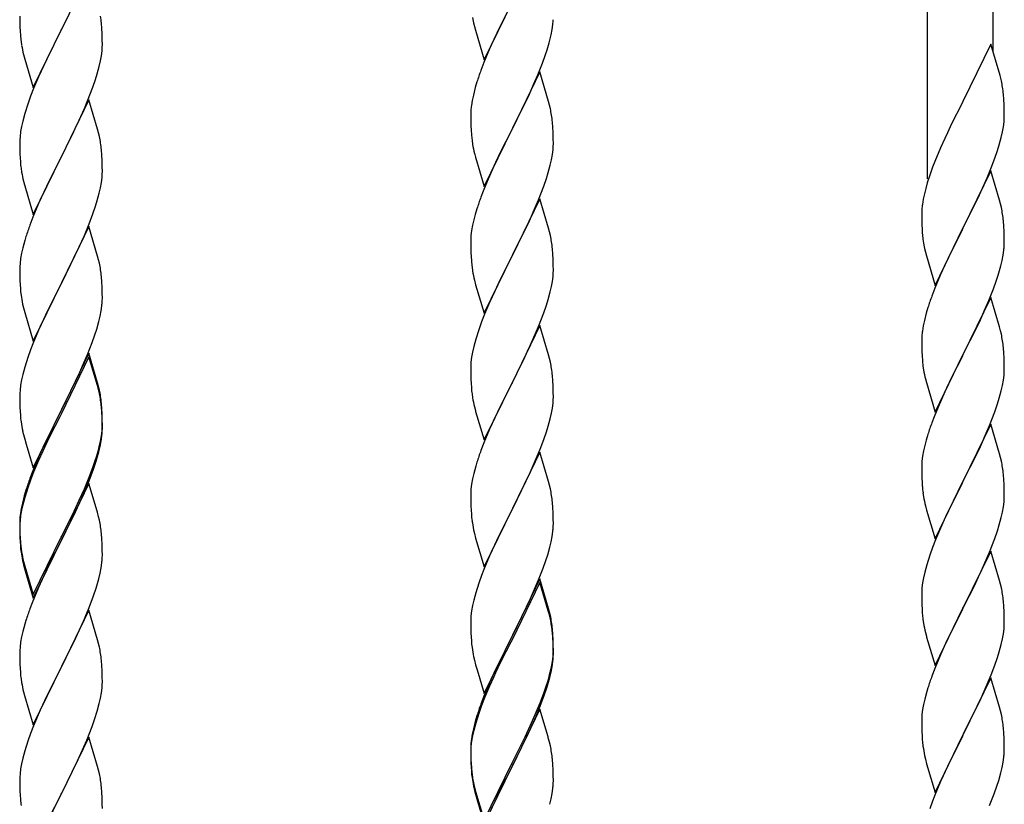
# Model space of a CAD drawing. Units: millimetres. Extents: x 250 to 8280, y 75 to 5795.
# Drawn here: x 1379 to 1634, y 4706 to 4909 of the extents above; entities that cross this region are included whole.
import ezdxf

# ---------------------------------------------------------------- set-up
doc = ezdxf.new("R2010")
doc.units = ezdxf.units.MM
doc.layers.add('YKK_A1', color=4, linetype='Continuous', lineweight=30)

msp = doc.modelspace()

# ---------------------------------------------------------------- linework, layer by layer
at = {"layer": 'YKK_A1', "linetype": 'Continuous', "ltscale": 0.5}
for p, q in [((1614.12, 4868.06), (1614.12, 5093.14)), ((1631.12, 4900.97), (1631.12, 5084.63)), ((1396.52, 4921.42), (1389.3, 4906.57)), ((1499.07, 4898.94), (1506.3, 4913.79)), ((1505.96, 4913.12), (1503.13, 4907.48)), ((1378.58, 4910.23), (1378.6, 4908.37)), ((1389.47, 4906.9), (1391.18, 4910.28)), ((1496.07, 4909.9), (1496.24, 4908.95)), ((1378.6, 4908.37), (1378.63, 4907.36)), ((1378.63, 4907.36), (1378.67, 4906.42)), ((1399.91, 4907.02), (1399.8, 4908.43)), ((1399.97, 4905.77), (1399.91, 4907.02)), ((1496.24, 4908.95), (1496.34, 4908.48)), ((1496.34, 4908.48), (1496.56, 4907.54)), ((1496.56, 4907.54), (1496.81, 4906.58)), ((1503.13, 4907.48), (1501.57, 4904.2)), ((1516.7, 4906.76), (1516.89, 4908.07)), ((1378.67, 4906.42), (1378.75, 4905.26)), ((1382.07, 4891.71), (1389.3, 4906.57)), ((1388.96, 4905.89), (1386.13, 4900.25)), ((1389.3, 4906.57), (1388.96, 4905.89)), ((1389.3, 4906.57), (1389.47, 4906.9)), ((1400.01, 4904.05), (1399.97, 4905.77)), ((1496.81, 4906.58), (1499.07, 4898.94)), ((1516.1, 4903.98), (1516.44, 4905.39)), ((1516.44, 4905.39), (1516.7, 4906.76)), ((1378.92, 4903.66), (1379.07, 4902.68)), ((1399.94, 4901.27), (1400, 4902.1)), ((1400, 4902.1), (1400.02, 4902.9)), ((1400.02, 4902.9), (1400.01, 4904.05)), ((1501.57, 4904.2), (1500.47, 4901.73)), ((1630.52, 4903.01), (1623.3, 4888.15)), ((1632.91, 4894.88), (1630.52, 4903.01)), ((1379.56, 4900.31), (1379.87, 4899.11)), ((1386.13, 4900.25), (1384.8, 4897.45)), ((1399.53, 4898.62), (1399.77, 4899.98)), ((1399.77, 4899.98), (1399.94, 4901.27)), ((1500.47, 4901.73), (1499, 4898.21)), ((1514.19, 4898.04), (1514.91, 4900.05)), ((1514.91, 4900.05), (1515.4, 4901.55)), ((1379.87, 4899.11), (1382.07, 4891.71)), ((1384.8, 4897.45), (1383.47, 4894.51)), ((1398.7, 4895.3), (1399.22, 4897.23)), ((1399.22, 4897.23), (1399.53, 4898.62)), ((1499, 4898.21), (1498.22, 4896.18)), ((1512.99, 4895), (1514.19, 4898.04)), ((1383.47, 4894.51), (1382.2, 4891.49)), ((1398.25, 4893.82), (1398.7, 4895.3)), ((1513.52, 4895.79), (1506.3, 4880.92)), ((1511.91, 4892.49), (1512.99, 4895)), ((1515.79, 4888.14), (1513.52, 4895.79)), ((1633.25, 4893.47), (1632.91, 4894.88)), ((1396.19, 4888.28), (1397.56, 4891.82)), ((1397.56, 4891.82), (1398.25, 4893.82)), ((1496.76, 4891.7), (1496.27, 4889.79)), ((1497.19, 4893.17), (1496.76, 4891.7)), ((1510.8, 4890.04), (1511.91, 4892.49)), ((1381.41, 4889.46), (1380.68, 4887.44)), ((1382.2, 4891.49), (1381.41, 4889.46)), ((1496.27, 4889.79), (1495.98, 4888.41)), ((1509.69, 4887.7), (1510.8, 4890.04)), ((1633.91, 4888.6), (1633.8, 4890.01)), ((1380.68, 4887.44), (1379.9, 4884.96)), ((1396.52, 4888.56), (1389.3, 4873.7)), ((1395.35, 4886.26), (1396.19, 4888.28)), ((1398.79, 4880.91), (1396.52, 4888.56)), ((1495.98, 4888.41), (1495.76, 4887.08)), ((1508.18, 4884.64), (1509.69, 4887.7)), ((1516.04, 4887.18), (1515.79, 4888.14)), ((1516.25, 4886.25), (1516.04, 4887.18)), ((1622.96, 4887.48), (1620.35, 4882.29)), ((1623.3, 4888.15), (1622.96, 4887.48)), ((1633.97, 4887.36), (1633.91, 4888.6)), ((1634.01, 4885.63), (1633.97, 4887.36)), ((1379.9, 4884.96), (1379.38, 4883.04)), ((1394.02, 4883.3), (1395.35, 4886.26)), ((1495.63, 4885.8), (1495.58, 4884.99)), ((1495.58, 4884.99), (1495.58, 4884.59)), ((1495.58, 4884.59), (1495.6, 4882.73)), ((1506.47, 4881.25), (1508.18, 4884.64)), ((1634, 4883.69), (1634.02, 4884.48)), ((1634.02, 4884.48), (1634.01, 4885.63)), ((1379.06, 4881.64), (1378.82, 4880.29)), ((1379.38, 4883.04), (1379.06, 4881.64)), ((1392.25, 4879.57), (1393.35, 4881.87)), ((1393.35, 4881.87), (1394.02, 4883.3)), ((1495.6, 4882.73), (1495.63, 4881.72)), ((1495.63, 4881.72), (1495.67, 4880.78)), ((1516.91, 4881.38), (1516.8, 4882.79)), ((1620.35, 4882.29), (1619.24, 4879.99)), ((1633.53, 4880.21), (1633.77, 4881.56)), ((1633.77, 4881.56), (1633.94, 4882.86)), ((1633.94, 4882.86), (1634, 4883.69)), ((1378.66, 4878.99), (1378.6, 4878.16)), ((1378.82, 4880.29), (1378.66, 4878.99)), ((1389.47, 4874.03), (1392.25, 4879.57)), ((1399.04, 4879.96), (1398.79, 4880.91)), ((1399.25, 4879.02), (1399.04, 4879.96)), ((1495.67, 4880.78), (1495.77, 4879.34)), ((1495.77, 4879.34), (1495.92, 4878.02)), ((1499.07, 4866.07), (1506.3, 4880.92)), ((1506.13, 4880.59), (1503.35, 4875.06)), ((1506.3, 4880.92), (1506.13, 4880.59)), ((1506.3, 4880.92), (1506.47, 4881.25)), ((1516.97, 4880.13), (1516.91, 4881.38)), ((1517.01, 4878.41), (1516.97, 4880.13)), ((1619.24, 4879.99), (1618.57, 4878.55)), ((1633.22, 4878.81), (1633.53, 4880.21)), ((1378.6, 4878.16), (1378.58, 4877.36)), ((1378.58, 4877.36), (1378.6, 4875.5)), ((1495.92, 4878.02), (1496.07, 4877.03)), ((1516.94, 4875.63), (1517, 4876.46)), ((1517, 4876.46), (1517.02, 4877.26)), ((1517.02, 4877.26), (1517.01, 4878.41)), ((1618.57, 4878.55), (1617.47, 4876.09)), ((1632.25, 4875.41), (1632.7, 4876.89)), ((1632.7, 4876.89), (1633.22, 4878.81)), ((1378.6, 4875.5), (1378.63, 4874.49)), ((1378.63, 4874.49), (1378.67, 4873.55)), ((1389.3, 4873.7), (1389.47, 4874.03)), ((1399.91, 4874.15), (1399.8, 4875.56)), ((1399.97, 4872.91), (1399.91, 4874.15)), ((1496.56, 4874.67), (1496.81, 4873.71)), ((1503.35, 4875.06), (1502.02, 4872.29)), ((1516.53, 4872.98), (1516.77, 4874.34)), ((1516.77, 4874.34), (1516.94, 4875.63)), ((1617.47, 4876.09), (1616, 4872.56)), ((1631.56, 4873.4), (1632.25, 4875.41)), ((1378.67, 4873.55), (1378.75, 4872.39)), ((1382.07, 4858.84), (1389.3, 4873.7)), ((1389.13, 4873.37), (1386.13, 4867.38)), ((1389.3, 4873.7), (1389.13, 4873.37)), ((1400.01, 4871.18), (1399.97, 4872.91)), ((1496.81, 4873.71), (1499.07, 4866.07)), ((1501.57, 4871.33), (1499.82, 4867.36)), ((1502.02, 4872.29), (1501.57, 4871.33)), ((1515.7, 4869.66), (1516.22, 4871.59)), ((1516.22, 4871.59), (1516.53, 4872.98)), ((1616, 4872.56), (1615.41, 4871.04)), ((1630.6, 4870.87), (1631.56, 4873.4)), ((1378.92, 4870.8), (1379.07, 4869.81)), ((1399.94, 4868.4), (1400, 4869.23)), ((1400, 4869.23), (1400.02, 4870.03)), ((1400.02, 4870.03), (1400.01, 4871.18)), ((1515.25, 4868.18), (1515.7, 4869.66)), ((1614.68, 4869.02), (1614.04, 4867.04)), ((1615.41, 4871.04), (1614.68, 4869.02)), ((1630.52, 4870.14), (1623.3, 4855.28)), ((1629.56, 4868.34), (1630.6, 4870.87)), ((1632.79, 4862.49), (1630.52, 4870.14)), ((1379.56, 4867.44), (1379.81, 4866.49)), ((1379.81, 4866.49), (1379.87, 4866.24)), ((1379.87, 4866.24), (1382.07, 4858.84)), ((1386.13, 4867.38), (1384.8, 4864.58)), ((1399.53, 4865.76), (1399.77, 4867.11)), ((1399.77, 4867.11), (1399.94, 4868.4)), ((1499.82, 4867.36), (1498.8, 4864.83)), ((1513.19, 4862.63), (1514.56, 4866.18)), ((1514.56, 4866.18), (1515.25, 4868.18)), ((1614.04, 4867.04), (1613.62, 4865.58)), ((1627.58, 4863.92), (1629.13, 4867.34)), ((1629.13, 4867.34), (1629.56, 4868.34)), ((1384.8, 4864.58), (1383.47, 4861.64)), ((1398.7, 4862.43), (1399.22, 4864.36)), ((1399.22, 4864.36), (1399.53, 4865.76)), ((1498.8, 4864.83), (1498.22, 4863.31)), ((1613.27, 4864.15), (1612.98, 4862.77)), ((1613.62, 4865.58), (1613.27, 4864.15)), ((1625.18, 4859), (1627.58, 4863.92)), ((1383.47, 4861.64), (1382, 4858.11)), ((1398.25, 4860.96), (1398.7, 4862.43)), ((1513.52, 4862.91), (1506.3, 4848.06)), ((1512.35, 4860.62), (1513.19, 4862.63)), ((1515.79, 4855.27), (1513.52, 4862.91)), ((1612.98, 4862.77), (1612.76, 4861.43)), ((1633.04, 4861.54), (1632.79, 4862.49)), ((1633.25, 4860.6), (1633.04, 4861.54)), ((1396.6, 4856.42), (1397.56, 4858.95)), ((1397.56, 4858.95), (1398.25, 4860.96)), ((1496.76, 4858.84), (1496.38, 4857.4)), ((1497.19, 4860.31), (1496.76, 4858.84)), ((1510.8, 4857.18), (1512.35, 4860.62)), ((1612.63, 4860.16), (1612.58, 4859.34)), ((1612.58, 4859.34), (1612.58, 4858.95)), ((1612.58, 4858.95), (1612.6, 4857.09)), ((1623.47, 4855.61), (1625.18, 4859)), ((1382, 4858.11), (1381.22, 4856.08)), ((1395.35, 4853.39), (1396.6, 4856.42)), ((1496.06, 4856), (1495.82, 4854.65)), ((1496.38, 4857.4), (1496.06, 4856)), ((1509.69, 4854.83), (1510.8, 4857.18)), ((1612.6, 4857.09), (1612.63, 4856.08)), ((1612.63, 4856.08), (1612.67, 4855.13)), ((1633.91, 4855.73), (1633.8, 4857.14)), ((1396.52, 4855.68), (1389.3, 4840.83)), ((1394.02, 4850.43), (1395.35, 4853.39)), ((1398.79, 4848.04), (1396.52, 4855.68)), ((1495.82, 4854.65), (1495.66, 4853.35)), ((1508.18, 4851.77), (1509.69, 4854.83)), ((1516.04, 4854.31), (1515.79, 4855.27)), ((1516.25, 4853.37), (1516.04, 4854.31)), ((1612.67, 4855.13), (1612.75, 4853.97)), ((1616.07, 4840.42), (1623.3, 4855.28)), ((1622.96, 4854.61), (1620.13, 4848.97)), ((1623.3, 4855.28), (1622.96, 4854.61)), ((1623.3, 4855.28), (1623.47, 4855.61)), ((1633.97, 4854.49), (1633.91, 4855.73)), ((1634.01, 4852.76), (1633.97, 4854.49)), ((1379.9, 4852.09), (1379.38, 4850.17)), ((1380.19, 4853.08), (1379.9, 4852.09)), ((1495.6, 4852.52), (1495.58, 4851.72)), ((1495.58, 4851.72), (1495.6, 4849.86)), ((1495.66, 4853.35), (1495.6, 4852.52)), ((1506.47, 4848.39), (1508.18, 4851.77)), ((1612.92, 4852.38), (1613.07, 4851.39)), ((1613.07, 4851.39), (1613.24, 4850.44)), ((1634, 4850.81), (1634.02, 4851.61)), ((1634.02, 4851.61), (1634.01, 4852.76)), ((1379.06, 4848.77), (1378.82, 4847.42)), ((1379.38, 4850.17), (1379.06, 4848.77)), ((1389.47, 4841.16), (1394.02, 4850.43)), ((1495.6, 4849.86), (1495.63, 4848.85)), ((1495.63, 4848.85), (1495.67, 4847.91)), ((1506.3, 4848.06), (1506.47, 4848.39)), ((1516.91, 4848.51), (1516.8, 4849.92)), ((1516.97, 4847.26), (1516.91, 4848.51)), ((1613.24, 4850.44), (1613.34, 4849.97)), ((1613.34, 4849.97), (1613.56, 4849.03)), ((1613.56, 4849.03), (1613.81, 4848.07)), ((1620.13, 4848.97), (1618.57, 4845.68)), ((1633.7, 4848.24), (1633.89, 4849.56)), ((1378.66, 4846.12), (1378.6, 4845.29)), ((1378.82, 4847.42), (1378.66, 4846.12)), ((1399.04, 4847.09), (1398.79, 4848.04)), ((1399.25, 4846.15), (1399.04, 4847.09)), ((1495.67, 4847.91), (1495.75, 4846.75)), ((1499.07, 4833.2), (1506.3, 4848.06)), ((1505.96, 4847.38), (1503.13, 4841.74)), ((1506.3, 4848.06), (1505.96, 4847.38)), ((1517.01, 4845.54), (1516.97, 4847.26)), ((1613.81, 4848.07), (1616.07, 4840.42)), ((1633.1, 4845.46), (1633.44, 4846.88)), ((1633.44, 4846.88), (1633.7, 4848.24)), ((1378.6, 4845.29), (1378.58, 4844.5)), ((1378.58, 4844.5), (1378.6, 4842.63)), ((1495.92, 4845.15), (1496.07, 4844.17)), ((1516.94, 4842.76), (1517, 4843.59)), ((1517, 4843.59), (1517.02, 4844.39)), ((1517.02, 4844.39), (1517.01, 4845.54)), ((1617.47, 4843.22), (1616, 4839.69)), ((1618.57, 4845.68), (1617.47, 4843.22)), ((1378.6, 4842.63), (1378.63, 4841.62)), ((1378.63, 4841.62), (1378.67, 4840.68)), ((1378.67, 4840.68), (1378.75, 4839.52)), ((1382.07, 4825.97), (1389.3, 4840.83)), ((1389.3, 4840.83), (1389.13, 4840.5)), ((1389.3, 4840.83), (1389.47, 4841.16)), ((1399.91, 4841.28), (1399.8, 4842.7)), ((1399.97, 4840.04), (1399.91, 4841.28)), ((1496.56, 4841.8), (1496.87, 4840.6)), ((1496.87, 4840.6), (1499.07, 4833.2)), ((1503.13, 4841.74), (1501.8, 4838.94)), ((1516.53, 4840.11), (1516.77, 4841.47)), ((1516.77, 4841.47), (1516.94, 4842.76)), ((1631.19, 4839.52), (1631.91, 4841.54)), ((1631.91, 4841.54), (1632.4, 4843.03)), ((1389.13, 4840.5), (1387.41, 4837.11)), ((1400.01, 4838.31), (1399.97, 4840.04)), ((1400.02, 4837.17), (1400.01, 4838.31)), ((1501.8, 4838.94), (1500.47, 4836)), ((1515.7, 4836.79), (1516.22, 4838.72)), ((1516.22, 4838.72), (1516.53, 4840.11)), ((1616, 4839.69), (1615.22, 4837.66)), ((1629.99, 4836.48), (1631.19, 4839.52)), ((1379.34, 4835.51), (1379.56, 4834.57)), ((1387.41, 4837.11), (1385.24, 4832.67)), ((1400, 4836.37), (1400.02, 4837.17)), ((1500.47, 4836), (1499.2, 4832.98)), ((1515.25, 4835.31), (1515.7, 4836.79)), ((1630.52, 4837.27), (1623.3, 4822.41)), ((1628.91, 4833.97), (1629.99, 4836.48)), ((1632.79, 4829.63), (1630.52, 4837.27)), ((1379.56, 4834.57), (1379.87, 4833.37)), ((1379.87, 4833.37), (1382.07, 4825.97)), ((1399.44, 4832.43), (1399.7, 4833.8)), ((1399.7, 4833.8), (1399.89, 4835.11)), ((1499.2, 4832.98), (1498.41, 4830.95)), ((1513.19, 4829.77), (1514.56, 4833.31)), ((1514.56, 4833.31), (1515.25, 4835.31)), ((1613.76, 4833.19), (1613.27, 4831.28)), ((1614.19, 4834.66), (1613.76, 4833.19)), ((1627.8, 4831.53), (1628.91, 4833.97)), ((1385.24, 4832.67), (1384.13, 4830.26)), ((1398.56, 4829.08), (1399.1, 4831.02)), ((1399.1, 4831.02), (1399.44, 4832.43)), ((1498.41, 4830.95), (1497.68, 4828.93)), ((1613.27, 4831.28), (1612.98, 4829.89)), ((1626.69, 4829.18), (1627.8, 4831.53)), ((1383.47, 4828.77), (1382, 4825.24)), ((1384.13, 4830.26), (1383.47, 4828.77)), ((1398.08, 4827.59), (1398.56, 4829.08)), ((1497.68, 4828.93), (1496.9, 4826.45)), ((1513.52, 4830.05), (1506.3, 4815.19)), ((1512.35, 4827.75), (1513.19, 4829.77)), ((1515.79, 4822.4), (1513.52, 4830.05)), ((1612.98, 4829.89), (1612.76, 4828.56)), ((1625.18, 4826.13), (1626.69, 4829.18)), ((1633.04, 4828.67), (1632.79, 4829.63)), ((1633.25, 4827.73), (1633.04, 4828.67)), ((1396.19, 4822.54), (1397.38, 4825.58)), ((1397.38, 4825.58), (1398.08, 4827.59)), ((1496.9, 4826.45), (1496.38, 4824.53)), ((1511.02, 4824.79), (1512.35, 4827.75)), ((1612.63, 4827.29), (1612.58, 4826.47)), ((1612.58, 4826.47), (1612.58, 4826.07)), ((1612.58, 4826.07), (1612.6, 4824.21)), ((1623.47, 4822.74), (1625.18, 4826.13)), ((1381.41, 4823.72), (1380.68, 4821.7)), ((1382, 4825.24), (1381.41, 4823.72)), ((1396.52, 4822.82), (1389.3, 4807.96)), ((1398.79, 4815.17), (1396.52, 4822.82)), ((1496.06, 4823.13), (1495.82, 4821.78)), ((1496.38, 4824.53), (1496.06, 4823.13)), ((1509.25, 4821.06), (1510.35, 4823.36)), ((1510.35, 4823.36), (1511.02, 4824.79)), ((1612.6, 4824.21), (1612.63, 4823.2)), ((1612.63, 4823.2), (1612.67, 4822.26)), ((1623.3, 4822.41), (1623.47, 4822.74)), ((1633.91, 4822.86), (1633.8, 4824.28)), ((1633.97, 4821.62), (1633.91, 4822.86)), ((1380.68, 4821.7), (1379.9, 4819.23)), ((1396.52, 4821.9), (1389.3, 4807.05)), ((1394.91, 4819.53), (1396.19, 4822.54)), ((1398.72, 4814.5), (1396.52, 4821.9)), ((1495.66, 4820.48), (1495.6, 4819.65)), ((1495.82, 4821.78), (1495.66, 4820.48)), ((1506.47, 4815.52), (1509.25, 4821.06)), ((1516.04, 4821.45), (1515.79, 4822.4)), ((1516.25, 4820.51), (1516.04, 4821.45)), ((1612.67, 4822.26), (1612.77, 4820.82)), ((1612.77, 4820.82), (1612.92, 4819.51)), ((1616.07, 4807.55), (1623.3, 4822.41)), ((1623.13, 4822.08), (1620.35, 4816.55)), ((1623.3, 4822.41), (1623.13, 4822.08)), ((1634.01, 4819.89), (1633.97, 4821.62)), ((1379.9, 4819.23), (1379.38, 4817.3)), ((1393.8, 4817.08), (1394.91, 4819.53)), ((1495.6, 4819.65), (1495.58, 4818.85)), ((1495.58, 4818.85), (1495.6, 4816.99)), ((1612.92, 4819.51), (1613.07, 4818.52)), ((1633.94, 4817.12), (1634, 4817.95)), ((1634, 4817.95), (1634.02, 4818.75)), ((1634.02, 4818.75), (1634.01, 4819.89)), ((1379.06, 4815.9), (1378.82, 4814.55)), ((1379.38, 4817.3), (1379.06, 4815.9)), ((1391.18, 4811.68), (1393.13, 4815.66)), ((1393.13, 4815.66), (1393.8, 4817.08)), ((1399.04, 4814.22), (1398.79, 4815.17)), ((1495.6, 4816.99), (1495.63, 4815.98)), ((1495.63, 4815.98), (1495.67, 4815.04)), ((1499.07, 4800.33), (1506.3, 4815.19)), ((1506.3, 4815.19), (1506.13, 4814.86)), ((1506.3, 4815.19), (1506.47, 4815.52)), ((1516.91, 4815.64), (1516.8, 4817.05)), ((1516.97, 4814.4), (1516.91, 4815.64)), ((1613.56, 4816.15), (1613.81, 4815.2)), ((1613.81, 4815.2), (1616.07, 4807.55)), ((1620.35, 4816.55), (1619.02, 4813.77)), ((1633.53, 4814.47), (1633.77, 4815.82)), ((1633.77, 4815.82), (1633.94, 4817.12)), ((1378.66, 4813.25), (1378.6, 4812.42)), ((1378.82, 4814.55), (1378.66, 4813.25)), ((1398.91, 4813.78), (1398.72, 4814.5)), ((1399.25, 4812.36), (1398.91, 4813.78)), ((1399.25, 4813.28), (1399.04, 4814.22)), ((1495.67, 4815.04), (1495.75, 4813.88)), ((1506.13, 4814.86), (1503.13, 4808.87)), ((1517.01, 4812.67), (1516.97, 4814.4)), ((1517.02, 4811.52), (1517.01, 4812.67)), ((1618.57, 4812.81), (1616.82, 4808.85)), ((1619.02, 4813.77), (1618.57, 4812.81)), ((1632.7, 4811.15), (1633.22, 4813.07)), ((1633.22, 4813.07), (1633.53, 4814.47)), ((1378.6, 4812.42), (1378.58, 4811.62)), ((1378.58, 4811.62), (1378.6, 4809.76)), ((1389.47, 4808.29), (1391.18, 4811.68)), ((1495.92, 4812.29), (1496.07, 4811.3)), ((1516.94, 4809.89), (1517, 4810.72)), ((1517, 4810.72), (1517.02, 4811.52)), ((1632.25, 4809.67), (1632.7, 4811.15)), ((1378.6, 4809.76), (1378.63, 4808.75)), ((1378.63, 4808.75), (1378.67, 4807.81)), ((1378.67, 4807.81), (1378.75, 4806.65)), ((1382.07, 4793.1), (1389.3, 4807.96)), ((1389.3, 4807.96), (1388.96, 4807.29)), ((1389.3, 4807.96), (1389.47, 4808.29)), ((1399.91, 4808.41), (1399.8, 4809.83)), ((1399.91, 4807.5), (1399.8, 4808.91)), ((1399.97, 4807.17), (1399.91, 4808.41)), ((1399.97, 4806.25), (1399.91, 4807.5)), ((1496.56, 4808.93), (1496.81, 4807.98)), ((1496.81, 4807.98), (1496.87, 4807.73)), ((1496.87, 4807.73), (1499.07, 4800.33)), ((1503.13, 4808.87), (1501.8, 4806.07)), ((1516.53, 4807.25), (1516.77, 4808.6)), ((1516.77, 4808.6), (1516.94, 4809.89)), ((1616.82, 4808.85), (1615.8, 4806.32)), ((1630.19, 4804.12), (1631.56, 4807.66)), ((1631.56, 4807.66), (1632.25, 4809.67)), ((1388.96, 4807.29), (1385.69, 4800.73)), ((1388.96, 4806.37), (1386.35, 4801.18)), ((1389.3, 4807.05), (1388.96, 4806.37)), ((1400.01, 4805.44), (1399.97, 4807.17)), ((1400.01, 4804.52), (1399.97, 4806.25)), ((1400.02, 4804.3), (1400.01, 4805.44)), ((1501.8, 4806.07), (1500.47, 4803.13)), ((1515.7, 4803.92), (1516.22, 4805.85)), ((1516.22, 4805.85), (1516.53, 4807.25)), ((1615.8, 4806.32), (1615.22, 4804.8)), ((1379.34, 4802.65), (1379.56, 4801.71)), ((1399.77, 4801.37), (1399.94, 4802.67)), ((1399.94, 4802.67), (1400, 4803.5)), ((1400, 4803.5), (1400.02, 4804.3)), ((1400, 4802.58), (1400.02, 4803.38)), ((1400.02, 4803.38), (1400.01, 4804.52)), ((1500.47, 4803.13), (1499, 4799.6)), ((1514.56, 4800.44), (1515.25, 4802.45)), ((1515.25, 4802.45), (1515.7, 4803.92)), ((1630.52, 4804.4), (1623.3, 4789.54)), ((1629.35, 4802.1), (1630.19, 4804.12)), ((1632.79, 4796.75), (1630.52, 4804.4)), ((1379.56, 4801.71), (1379.87, 4800.51)), ((1379.87, 4800.51), (1380.24, 4799.24)), ((1385.69, 4800.73), (1384.57, 4798.36)), ((1386.35, 4801.18), (1385.02, 4798.41)), ((1399.22, 4798.62), (1399.53, 4800.02)), ((1399.44, 4798.64), (1399.7, 4800.01)), ((1399.53, 4800.02), (1399.77, 4801.37)), ((1399.7, 4800.01), (1399.89, 4801.32)), ((1513.6, 4797.91), (1514.56, 4800.44)), ((1613.76, 4800.32), (1613.38, 4798.88)), ((1614.19, 4801.79), (1613.76, 4800.32)), ((1627.8, 4798.66), (1629.35, 4802.1)), ((1380.24, 4799.24), (1382.07, 4793.1)), ((1384.57, 4798.36), (1383.47, 4795.9)), ((1384.57, 4797.45), (1383.47, 4794.99)), ((1385.02, 4798.41), (1384.57, 4797.45)), ((1399.1, 4797.23), (1399.44, 4798.64)), ((1499, 4799.6), (1498.22, 4797.57)), ((1513.52, 4797.17), (1506.3, 4782.32)), ((1512.35, 4794.88), (1513.6, 4797.91)), ((1515.79, 4789.53), (1513.52, 4797.17)), ((1613.06, 4797.48), (1612.82, 4796.13)), ((1613.38, 4798.88), (1613.06, 4797.48)), ((1626.69, 4796.31), (1627.8, 4798.66)), ((1383.47, 4795.9), (1382, 4792.37)), ((1383.47, 4794.99), (1382.2, 4791.96)), ((1397.56, 4793.21), (1398.08, 4794.72)), ((1397.74, 4792.8), (1398.4, 4794.8)), ((1398.08, 4794.72), (1398.56, 4796.21)), ((1511.02, 4791.92), (1512.35, 4794.88)), ((1612.66, 4794.84), (1612.6, 4794.01)), ((1612.82, 4796.13), (1612.66, 4794.84)), ((1625.18, 4793.26), (1626.69, 4796.31)), ((1633.04, 4795.8), (1632.79, 4796.75)), ((1633.25, 4794.86), (1633.04, 4795.8)), ((1382, 4792.37), (1381.22, 4790.34)), ((1396.6, 4790.68), (1397.56, 4793.21)), ((1396.6, 4789.77), (1397.74, 4792.8)), ((1496.9, 4793.58), (1496.38, 4791.66)), ((1497.19, 4794.57), (1496.9, 4793.58)), ((1612.6, 4794.01), (1612.58, 4793.21)), ((1612.58, 4793.21), (1612.6, 4791.35)), ((1623.47, 4789.87), (1625.18, 4793.26)), ((1381.41, 4789.94), (1380.68, 4787.92)), ((1382.2, 4791.96), (1381.41, 4789.94)), ((1395.35, 4787.65), (1396.6, 4790.68)), ((1395.56, 4787.24), (1396.6, 4789.77)), ((1496.06, 4790.26), (1495.82, 4788.91)), ((1496.38, 4791.66), (1496.06, 4790.26)), ((1506.47, 4782.65), (1511.02, 4791.92)), ((1516.04, 4788.58), (1515.79, 4789.53)), ((1612.6, 4791.35), (1612.63, 4790.34)), ((1612.63, 4790.34), (1612.67, 4789.4)), ((1616.07, 4774.68), (1623.3, 4789.54)), ((1623.3, 4789.54), (1622.96, 4788.87)), ((1623.3, 4789.54), (1623.47, 4789.87)), ((1633.91, 4789.99), (1633.8, 4791.4)), ((1633.97, 4788.75), (1633.91, 4789.99)), ((1380.19, 4787.34), (1379.76, 4785.87)), ((1380.68, 4787.92), (1379.9, 4785.44)), ((1396.52, 4789.03), (1389.3, 4774.17)), ((1394.02, 4784.69), (1395.35, 4787.65)), ((1395.13, 4786.24), (1395.56, 4787.24)), ((1398.65, 4781.88), (1396.52, 4789.03)), ((1495.66, 4787.61), (1495.6, 4786.78)), ((1495.82, 4788.91), (1495.66, 4787.61)), ((1516.25, 4787.64), (1516.04, 4788.58)), ((1612.67, 4789.4), (1612.75, 4788.23)), ((1622.96, 4788.87), (1620.13, 4783.23)), ((1634.01, 4787.02), (1633.97, 4788.75)), ((1634.02, 4785.88), (1634.01, 4787.02)), ((1379.76, 4785.87), (1379.27, 4783.96)), ((1379.9, 4785.44), (1379.38, 4783.51)), ((1392.69, 4781.86), (1394.02, 4784.69)), ((1393.58, 4782.82), (1395.13, 4786.24)), ((1495.6, 4786.78), (1495.58, 4785.99)), ((1495.58, 4785.99), (1495.6, 4784.12)), ((1612.92, 4786.64), (1613.07, 4785.65)), ((1633.94, 4784.25), (1634, 4785.08)), ((1634, 4785.08), (1634.02, 4785.88)), ((1378.98, 4782.58), (1378.76, 4781.24)), ((1379.06, 4782.12), (1378.82, 4780.76)), ((1379.27, 4783.96), (1378.98, 4782.58)), ((1379.38, 4783.51), (1379.06, 4782.12)), ((1389.47, 4775.42), (1392.69, 4781.86)), ((1392.69, 4780.95), (1393.58, 4782.82)), ((1398.72, 4781.63), (1398.65, 4781.88)), ((1495.6, 4784.12), (1495.63, 4783.11)), ((1495.63, 4783.11), (1495.67, 4782.17)), ((1495.67, 4782.17), (1495.75, 4781.01)), ((1499.07, 4767.46), (1506.3, 4782.32)), ((1506.13, 4781.99), (1504.41, 4778.6)), ((1506.3, 4782.32), (1506.13, 4781.99)), ((1506.3, 4782.32), (1506.47, 4782.65)), ((1516.91, 4782.77), (1516.8, 4784.19)), ((1516.97, 4781.53), (1516.91, 4782.77)), ((1613.56, 4783.29), (1613.87, 4782.09)), ((1613.87, 4782.09), (1616.07, 4774.68)), ((1620.13, 4783.23), (1618.8, 4780.43)), ((1633.53, 4781.6), (1633.77, 4782.95)), ((1633.77, 4782.95), (1633.94, 4784.25)), ((1378.63, 4779.97), (1378.58, 4779.15)), ((1378.66, 4779.47), (1378.6, 4778.64)), ((1378.82, 4780.76), (1378.66, 4779.47)), ((1391.18, 4777.89), (1392.69, 4780.95)), ((1399.04, 4780.43), (1398.72, 4781.63)), ((1399.25, 4779.49), (1399.04, 4780.43)), ((1517.01, 4779.8), (1516.97, 4781.53)), ((1517.02, 4778.66), (1517.01, 4779.8)), ((1618.8, 4780.43), (1617.47, 4777.48)), ((1632.7, 4778.28), (1633.22, 4780.2)), ((1633.22, 4780.2), (1633.53, 4781.6)), ((1378.58, 4779.15), (1378.58, 4778.76)), ((1378.58, 4778.76), (1378.6, 4776.9)), ((1378.6, 4778.64), (1378.58, 4777.84)), ((1378.58, 4777.84), (1378.6, 4775.98)), ((1378.6, 4776.9), (1378.63, 4775.89)), ((1389.47, 4774.5), (1391.18, 4777.89)), ((1496.34, 4777), (1496.56, 4776.06)), ((1504.41, 4778.6), (1502.24, 4774.16)), ((1517, 4777.86), (1517.02, 4778.66)), ((1617.47, 4777.48), (1616.2, 4774.46)), ((1631.56, 4774.79), (1632.25, 4776.8)), ((1632.25, 4776.8), (1632.7, 4778.28)), ((1378.6, 4775.98), (1378.63, 4774.97)), ((1378.63, 4775.89), (1378.67, 4774.95)), ((1378.63, 4774.97), (1378.67, 4774.03)), ((1378.67, 4774.95), (1378.75, 4773.78)), ((1382.07, 4760.23), (1389.3, 4775.09)), ((1389.3, 4775.09), (1389.47, 4775.42)), ((1389.3, 4774.17), (1389.47, 4774.5)), ((1399.91, 4774.63), (1399.8, 4776.04)), ((1399.97, 4773.38), (1399.91, 4774.63)), ((1496.56, 4776.06), (1496.87, 4774.86)), ((1496.87, 4774.86), (1499.07, 4767.46)), ((1516.44, 4773.92), (1516.7, 4775.29)), ((1516.7, 4775.29), (1516.89, 4776.6)), ((1616.2, 4774.46), (1615.41, 4772.43)), ((1630.19, 4771.25), (1631.56, 4774.79)), ((1378.67, 4774.03), (1378.75, 4772.86)), ((1378.92, 4772.19), (1379.07, 4771.2)), ((1382.07, 4759.32), (1389.3, 4774.17)), ((1389.13, 4773.84), (1386.35, 4768.31)), ((1389.3, 4774.17), (1389.13, 4773.84)), ((1400.01, 4771.65), (1399.97, 4773.38)), ((1400.02, 4770.51), (1400.01, 4771.65)), ((1501.13, 4771.75), (1500.47, 4770.26)), ((1502.24, 4774.16), (1501.13, 4771.75)), ((1515.56, 4770.57), (1516.1, 4772.51)), ((1516.1, 4772.51), (1516.44, 4773.92)), ((1615.41, 4772.43), (1614.68, 4770.42)), ((1379.29, 4769.1), (1379.56, 4767.92)), ((1400, 4769.71), (1400.02, 4770.51)), ((1500.47, 4770.26), (1499, 4766.73)), ((1514.38, 4767.07), (1515.08, 4769.08)), ((1515.08, 4769.08), (1515.56, 4770.57)), ((1614.68, 4770.42), (1613.9, 4767.94)), ((1630.52, 4771.53), (1623.3, 4756.67)), ((1628.02, 4766.28), (1629.35, 4769.24)), ((1629.35, 4769.24), (1630.19, 4771.25)), ((1632.79, 4763.89), (1630.52, 4771.53)), ((1379.56, 4768.84), (1379.87, 4767.64)), ((1379.56, 4767.92), (1379.81, 4766.96)), ((1379.81, 4766.96), (1380.31, 4765.19)), ((1379.87, 4767.64), (1382.07, 4760.23)), ((1386.35, 4768.31), (1384.8, 4765.06)), ((1399.44, 4765.77), (1399.7, 4767.14)), ((1399.7, 4767.14), (1399.89, 4768.45)), ((1499, 4766.73), (1498.41, 4765.21)), ((1513.19, 4764.03), (1514.38, 4767.07)), ((1613.9, 4767.94), (1613.38, 4766.01)), ((1380.31, 4765.19), (1382.07, 4759.32)), ((1384.8, 4765.06), (1383.47, 4762.11)), ((1399.1, 4764.36), (1399.44, 4765.77)), ((1498.41, 4765.21), (1497.68, 4763.19)), ((1513.52, 4764.31), (1506.3, 4749.45)), ((1511.91, 4761.02), (1513.19, 4764.03)), ((1515.79, 4756.66), (1513.52, 4764.31)), ((1613.06, 4764.61), (1612.82, 4763.26)), ((1613.38, 4766.01), (1613.06, 4764.61)), ((1626.25, 4762.54), (1627.35, 4764.84)), ((1627.35, 4764.84), (1628.02, 4766.28)), ((1383.47, 4762.11), (1381.8, 4758.08)), ((1397.74, 4759.93), (1398.4, 4761.93)), ((1497.68, 4763.19), (1496.9, 4760.72)), ((1513.52, 4763.39), (1506.3, 4748.54)), ((1515.72, 4755.99), (1513.52, 4763.39)), ((1612.66, 4761.97), (1612.6, 4761.14)), ((1612.82, 4763.26), (1612.66, 4761.97)), ((1623.47, 4757.01), (1626.25, 4762.54)), ((1633.04, 4762.93), (1632.79, 4763.89)), ((1633.25, 4761.99), (1633.04, 4762.93)), ((1396.6, 4756.9), (1397.74, 4759.93)), ((1496.9, 4760.72), (1496.38, 4758.79)), ((1510.8, 4758.57), (1511.91, 4761.02)), ((1612.6, 4761.14), (1612.58, 4760.34)), ((1612.58, 4760.34), (1612.6, 4758.48)), ((1381.8, 4758.08), (1381.22, 4756.56)), ((1395.56, 4754.37), (1396.6, 4756.9)), ((1496.06, 4757.39), (1495.82, 4756.04)), ((1496.38, 4758.79), (1496.06, 4757.39)), ((1508.18, 4753.17), (1510.13, 4757.15)), ((1510.13, 4757.15), (1510.8, 4758.57)), ((1516.04, 4755.71), (1515.79, 4756.66)), ((1612.6, 4758.48), (1612.63, 4757.47)), ((1612.63, 4757.47), (1612.67, 4756.53)), ((1612.67, 4756.53), (1612.75, 4755.36)), ((1616.07, 4741.81), (1623.3, 4756.67)), ((1623.13, 4756.34), (1620.13, 4750.36)), ((1623.3, 4756.67), (1623.13, 4756.34)), ((1623.3, 4756.67), (1623.47, 4757.01)), ((1633.91, 4757.12), (1633.8, 4758.54)), ((1633.97, 4755.88), (1633.91, 4757.12)), ((1396.52, 4756.17), (1389.3, 4741.3)), ((1395.13, 4753.37), (1395.56, 4754.37)), ((1398.79, 4748.52), (1396.52, 4756.17)), ((1495.6, 4753.91), (1495.58, 4753.11)), ((1495.66, 4754.74), (1495.6, 4753.91)), ((1495.82, 4756.04), (1495.66, 4754.74)), ((1515.91, 4755.27), (1515.72, 4755.99)), ((1516.25, 4753.85), (1515.91, 4755.27)), ((1516.25, 4754.77), (1516.04, 4755.71)), ((1612.92, 4753.77), (1613.07, 4752.78)), ((1634.01, 4754.15), (1633.97, 4755.88)), ((1634.02, 4753.01), (1634.01, 4754.15)), ((1379.9, 4752.57), (1379.38, 4750.64)), ((1380.19, 4753.55), (1379.9, 4752.57)), ((1393.58, 4749.95), (1395.13, 4753.37)), ((1495.58, 4753.11), (1495.6, 4751.25)), ((1495.6, 4751.25), (1495.63, 4750.24)), ((1506.47, 4749.78), (1508.18, 4753.17)), ((1516.91, 4749.9), (1516.8, 4751.32)), ((1633.77, 4750.08), (1633.94, 4751.38)), ((1633.94, 4751.38), (1634, 4752.21)), ((1634, 4752.21), (1634.02, 4753.01)), ((1379.06, 4749.25), (1378.82, 4747.89)), ((1379.38, 4750.64), (1379.06, 4749.25)), ((1392.69, 4748.08), (1393.58, 4749.95)), ((1495.63, 4750.24), (1495.67, 4749.3)), ((1495.67, 4749.3), (1495.75, 4748.14)), ((1499.07, 4734.59), (1506.3, 4749.45)), ((1505.96, 4748.78), (1502.69, 4742.22)), ((1506.3, 4749.45), (1505.96, 4748.78)), ((1506.3, 4749.45), (1506.47, 4749.78)), ((1516.91, 4748.99), (1516.8, 4750.4)), ((1516.97, 4748.66), (1516.91, 4749.9)), ((1516.97, 4747.74), (1516.91, 4748.99)), ((1517.01, 4746.93), (1516.97, 4748.66)), ((1613.56, 4750.42), (1613.81, 4749.46)), ((1613.81, 4749.46), (1613.87, 4749.22)), ((1613.87, 4749.22), (1616.07, 4741.81)), ((1620.13, 4750.36), (1618.8, 4747.56)), ((1633.22, 4747.33), (1633.53, 4748.73)), ((1633.53, 4748.73), (1633.77, 4750.08)), ((1378.66, 4746.6), (1378.6, 4745.77)), ((1378.82, 4747.89), (1378.66, 4746.6)), ((1391.18, 4745.02), (1392.69, 4748.08)), ((1399.04, 4747.57), (1398.79, 4748.52)), ((1399.25, 4746.63), (1399.04, 4747.57)), ((1505.96, 4747.86), (1503.35, 4742.67)), ((1506.3, 4748.54), (1505.96, 4747.86)), ((1517.01, 4746.01), (1516.97, 4747.74)), ((1517.02, 4745.79), (1517.01, 4746.93)), ((1618.8, 4747.56), (1617.47, 4744.61)), ((1632.7, 4745.41), (1633.22, 4747.33)), ((1378.6, 4745.77), (1378.58, 4744.97)), ((1378.58, 4744.97), (1378.6, 4743.11)), ((1389.47, 4741.63), (1391.18, 4745.02)), ((1496.34, 4744.14), (1496.56, 4743.2)), ((1516.77, 4742.86), (1516.94, 4744.16)), ((1516.94, 4744.16), (1517, 4744.99)), ((1517, 4744.99), (1517.02, 4745.79)), ((1517, 4744.07), (1517.02, 4744.87)), ((1517.02, 4744.87), (1517.01, 4746.01)), ((1617.47, 4744.61), (1616, 4741.08)), ((1631.56, 4741.93), (1632.25, 4743.93)), ((1632.25, 4743.93), (1632.7, 4745.41)), ((1378.6, 4743.11), (1378.63, 4742.1)), ((1378.63, 4742.1), (1378.67, 4741.16)), ((1378.67, 4741.16), (1378.75, 4739.99)), ((1382.07, 4726.44), (1389.3, 4741.3)), ((1389.3, 4741.3), (1388.78, 4740.28)), ((1389.3, 4741.3), (1389.47, 4741.63)), ((1399.91, 4741.76), (1399.8, 4743.17)), ((1399.97, 4740.51), (1399.91, 4741.76)), ((1496.56, 4743.2), (1496.87, 4742)), ((1496.87, 4742), (1497.24, 4740.73)), ((1502.69, 4742.22), (1501.57, 4739.85)), ((1503.35, 4742.67), (1502.02, 4739.9)), ((1516.22, 4740.11), (1516.53, 4741.51)), ((1516.44, 4740.13), (1516.7, 4741.5)), ((1516.53, 4741.51), (1516.77, 4742.86)), ((1516.7, 4741.5), (1516.89, 4742.81)), ((1616, 4741.08), (1615.22, 4739.06)), ((1630.6, 4739.39), (1631.56, 4741.93)), ((1388.78, 4740.28), (1386.13, 4734.99)), ((1400.01, 4738.79), (1399.97, 4740.51)), ((1400.02, 4737.64), (1400.01, 4738.79)), ((1497.24, 4740.73), (1499.07, 4734.59)), ((1501.57, 4739.85), (1500.47, 4737.39)), ((1501.57, 4738.94), (1500.47, 4736.48)), ((1502.02, 4739.9), (1501.57, 4738.94)), ((1516.1, 4738.72), (1516.44, 4740.13)), ((1630.52, 4738.66), (1623.3, 4723.8)), ((1629.35, 4736.37), (1630.6, 4739.39)), ((1632.79, 4731.02), (1630.52, 4738.66)), ((1378.92, 4738.4), (1379.07, 4737.41)), ((1399.77, 4734.72), (1399.94, 4736.01)), ((1399.94, 4736.01), (1400, 4736.84)), ((1400, 4736.84), (1400.02, 4737.64)), ((1500.47, 4737.39), (1499, 4733.86)), ((1500.47, 4736.48), (1499.2, 4733.45)), ((1514.56, 4734.7), (1515.08, 4736.21)), ((1514.74, 4734.29), (1515.4, 4736.29)), ((1515.08, 4736.21), (1515.56, 4737.7)), ((1614.19, 4736.05), (1613.9, 4735.07)), ((1628.02, 4733.41), (1629.35, 4736.37)), ((1379.56, 4735.05), (1379.81, 4734.09)), ((1379.81, 4734.09), (1382.07, 4726.44)), ((1386.13, 4734.99), (1385.02, 4732.67)), ((1399.22, 4731.97), (1399.53, 4733.36)), ((1399.53, 4733.36), (1399.77, 4734.72)), ((1499, 4733.86), (1498.22, 4731.83)), ((1499.2, 4733.45), (1498.41, 4731.43)), ((1513.6, 4732.17), (1514.56, 4734.7)), ((1513.6, 4731.26), (1514.74, 4734.29)), ((1613.9, 4735.07), (1613.38, 4733.14)), ((1623.47, 4724.13), (1628.02, 4733.41)), ((1385.02, 4732.67), (1383.91, 4730.24)), ((1398.7, 4730.04), (1399.22, 4731.97)), ((1498.41, 4731.43), (1497.68, 4729.41)), ((1512.35, 4729.14), (1513.6, 4732.17)), ((1512.56, 4728.73), (1513.6, 4731.26)), ((1613.06, 4731.75), (1612.82, 4730.39)), ((1613.38, 4733.14), (1613.06, 4731.75)), ((1633.04, 4730.06), (1632.79, 4731.02)), ((1383.91, 4730.24), (1382.2, 4726.23)), ((1398.08, 4728.06), (1398.7, 4730.04)), ((1497.19, 4728.83), (1496.76, 4727.36)), ((1497.68, 4729.41), (1496.9, 4726.93)), ((1513.52, 4730.52), (1506.3, 4715.66)), ((1511.02, 4726.18), (1512.35, 4729.14)), ((1512.13, 4727.73), (1512.56, 4728.73)), ((1515.65, 4723.37), (1513.52, 4730.52)), ((1612.6, 4728.27), (1612.58, 4727.47)), ((1612.66, 4729.1), (1612.6, 4728.27)), ((1612.82, 4730.39), (1612.66, 4729.1)), ((1633.25, 4729.12), (1633.04, 4730.06)), ((1382.2, 4726.23), (1381.41, 4724.2)), ((1395.99, 4722.51), (1397.38, 4726.05)), ((1397.38, 4726.05), (1398.08, 4728.06)), ((1496.76, 4727.36), (1496.27, 4725.45)), ((1496.9, 4726.93), (1496.38, 4725)), ((1509.69, 4723.35), (1511.02, 4726.18)), ((1510.58, 4724.31), (1512.13, 4727.73)), ((1612.58, 4727.47), (1612.6, 4725.61)), ((1633.91, 4724.26), (1633.8, 4725.67)), ((1381.41, 4724.2), (1380.68, 4722.18)), ((1396.52, 4723.29), (1389.3, 4708.44)), ((1398.79, 4715.65), (1396.52, 4723.29)), ((1495.98, 4724.07), (1495.76, 4722.73)), ((1496.06, 4723.61), (1495.82, 4722.25)), ((1496.27, 4725.45), (1495.98, 4724.07)), ((1496.38, 4725), (1496.06, 4723.61)), ((1506.47, 4716.91), (1509.69, 4723.35)), ((1509.69, 4722.44), (1510.58, 4724.31)), ((1515.72, 4723.12), (1515.65, 4723.37)), ((1516.04, 4721.92), (1515.72, 4723.12)), ((1612.6, 4725.61), (1612.63, 4724.6)), ((1612.63, 4724.6), (1612.67, 4723.66)), ((1612.67, 4723.66), (1612.75, 4722.49)), ((1616.07, 4708.94), (1623.3, 4723.8)), ((1623.13, 4723.47), (1621.41, 4720.09)), ((1623.3, 4723.8), (1623.13, 4723.47)), ((1623.3, 4723.8), (1623.47, 4724.13)), ((1633.97, 4723.02), (1633.91, 4724.26)), ((1380.68, 4722.18), (1379.9, 4719.7)), ((1394.91, 4720), (1395.99, 4722.51)), ((1495.63, 4721.46), (1495.58, 4720.64)), ((1495.58, 4720.64), (1495.58, 4720.25)), ((1495.66, 4720.96), (1495.6, 4720.13)), ((1495.82, 4722.25), (1495.66, 4720.96)), ((1508.18, 4719.38), (1509.69, 4722.44)), ((1516.25, 4720.98), (1516.04, 4721.92)), ((1634.01, 4721.29), (1633.97, 4723.02)), ((1634.02, 4720.14), (1634.01, 4721.29)), ((1379.9, 4719.7), (1379.38, 4717.78)), ((1393.58, 4717.08), (1394.91, 4720)), ((1495.58, 4720.25), (1495.6, 4718.39)), ((1495.6, 4720.13), (1495.58, 4719.33)), ((1495.58, 4719.33), (1495.6, 4717.47)), ((1495.6, 4718.39), (1495.63, 4717.38)), ((1506.47, 4715.99), (1508.18, 4719.38)), ((1613.34, 4718.49), (1613.56, 4717.55)), ((1621.41, 4720.09), (1619.24, 4715.64)), ((1633.7, 4716.77), (1633.89, 4718.09)), ((1634, 4719.34), (1634.02, 4720.14)), ((1379.06, 4716.38), (1378.82, 4715.03)), ((1379.38, 4717.78), (1379.06, 4716.38)), ((1389.47, 4708.77), (1393.58, 4717.08)), ((1399.04, 4714.69), (1398.79, 4715.65)), ((1495.6, 4717.47), (1495.63, 4716.46)), ((1495.63, 4717.38), (1495.67, 4716.44)), ((1495.63, 4716.46), (1495.67, 4715.52)), ((1495.67, 4716.44), (1495.75, 4715.27)), ((1495.67, 4715.52), (1495.75, 4714.35)), ((1499.07, 4701.72), (1506.3, 4716.58)), ((1499.07, 4700.81), (1506.3, 4715.66)), ((1506.3, 4715.66), (1506.13, 4715.33)), ((1506.3, 4716.58), (1506.47, 4716.91)), ((1506.3, 4715.66), (1506.47, 4715.99)), ((1516.91, 4716.12), (1516.8, 4717.53)), ((1516.97, 4714.87), (1516.91, 4716.12)), ((1613.56, 4717.55), (1613.87, 4716.35)), ((1613.87, 4716.35), (1616.07, 4708.94)), ((1619.24, 4715.64), (1618.13, 4713.23)), ((1633.44, 4715.4), (1633.7, 4716.77)), ((1378.6, 4712.91), (1378.58, 4712.11)), ((1378.66, 4713.73), (1378.6, 4712.91)), ((1378.82, 4715.03), (1378.66, 4713.73)), ((1399.25, 4713.75), (1399.04, 4714.69)), ((1495.92, 4713.68), (1496.07, 4712.69)), ((1506.13, 4715.33), (1503.35, 4709.8)), ((1517.01, 4713.14), (1516.97, 4714.87)), ((1517.02, 4712), (1517.01, 4713.14)), ((1618.13, 4713.23), (1617.47, 4711.75)), ((1632.56, 4712.05), (1633.1, 4713.99)), ((1633.1, 4713.99), (1633.44, 4715.4)), ((1378.58, 4712.11), (1378.6, 4710.24)), ((1496.29, 4710.59), (1496.56, 4709.41)), ((1496.56, 4710.33), (1496.87, 4709.13)), ((1517, 4711.2), (1517.02, 4712)), ((1617.47, 4711.75), (1616, 4708.22)), ((1631.38, 4708.55), (1632.08, 4710.56)), ((1632.08, 4710.56), (1632.56, 4712.05)), ((1378.6, 4710.24), (1378.63, 4709.23)), ((1378.63, 4709.23), (1378.67, 4708.29)), ((1378.67, 4708.29), (1378.75, 4707.13)), ((1382.07, 4693.58), (1389.3, 4708.44)), ((1388.96, 4707.77), (1386.35, 4702.57)), ((1389.3, 4708.44), (1388.96, 4707.77)), ((1389.3, 4708.44), (1389.47, 4708.77)), ((1399.91, 4708.89), (1399.8, 4710.3)), ((1399.97, 4707.64), (1399.91, 4708.89)), ((1496.56, 4709.41), (1496.81, 4708.45)), ((1496.81, 4708.45), (1497.31, 4706.68)), ((1496.87, 4709.13), (1499.07, 4701.72)), ((1503.35, 4709.8), (1501.8, 4706.55)), ((1516.44, 4707.26), (1516.7, 4708.63)), ((1516.7, 4708.63), (1516.89, 4709.94)), ((1616, 4708.22), (1615.41, 4706.7)), ((1630.19, 4705.51), (1631.38, 4708.55)), ((1400.01, 4705.92), (1399.97, 4707.64)), ((1400.02, 4704.77), (1400.01, 4705.92)), ((1497.31, 4706.68), (1499.07, 4700.81)), ((1501.8, 4706.55), (1500.47, 4703.6)), ((1516.1, 4705.85), (1516.44, 4707.26)), ((1615.41, 4706.7), (1614.68, 4704.68))]:
    msp.add_line(p, q, dxfattribs=at)
for centre, radius, start, end in [((1354.94, 4903.57), 45.12, 6.176, 8.4678), ((1485.57, 4911.32), 31.49, 354.0716, 356.3633), ((1418.71, 4908.71), 40.1, 184.9379, 187.2297), ((1438.43, 4913.74), 60.39, 190.5595, 192.8513), ((1455.01, 4920.26), 63.23, 342.7842, 345.076), ((1572.82, 4868.93), 79.42, 159.9344, 162.2261), ((1591.79, 4884.76), 42.37, 9.5672, 11.859), ((1588.94, 4885.16), 45.12, 6.176, 8.4678), ((1527.56, 4883.19), 32.04, 173.0323, 175.3241), ((1474.66, 4877.54), 42.49, 9.5359, 11.8277), ((1472.06, 4877.93), 45, 6.1963, 8.4881), ((1357.79, 4870.31), 42.37, 9.5672, 11.859), ((1354.94, 4870.71), 45.12, 6.176, 8.4678), ((1555.43, 4888.1), 60.39, 190.5595, 192.8513), ((1418.58, 4875.84), 39.98, 184.9569, 187.2487), ((1438.43, 4880.87), 60.39, 190.5595, 192.8513), ((1572.82, 4836.06), 79.42, 159.9344, 162.2261), ((1644.56, 4857.55), 32.04, 173.0323, 175.3241), ((1591.79, 4851.89), 42.37, 9.5672, 11.859), ((1588.94, 4852.29), 45.12, 6.176, 8.4678), ((1455.82, 4828.83), 79.42, 159.9344, 162.2261), ((1474.79, 4844.66), 42.37, 9.5672, 11.859), ((1652.58, 4857.42), 39.98, 184.9569, 187.2487), ((1471.94, 4845.06), 45.12, 6.176, 8.4678), ((1602.57, 4852.81), 31.49, 354.0716, 356.3633), ((1357.79, 4837.44), 42.37, 9.5672, 11.859), ((1535.71, 4850.2), 40.1, 184.9379, 187.2297), ((1355.06, 4837.84), 45, 6.1963, 8.4881), ((1555.43, 4855.23), 60.39, 190.5595, 192.8513), ((1572.01, 4861.75), 63.23, 342.7842, 345.076), ((1418.58, 4842.97), 39.98, 184.9569, 187.2487), ((1439.5, 4847.22), 61.29, 188.7199, 191.0117), ((1368.57, 4838.37), 31.49, 354.0716, 356.3633), ((1689.82, 4810.41), 79.42, 159.9344, 162.2261), ((1644.56, 4824.68), 32.04, 173.0323, 175.3241), ((1591.66, 4819.02), 42.49, 9.5359, 11.8277), ((1589.06, 4819.42), 45, 6.1963, 8.4881), ((1474.79, 4811.8), 42.37, 9.5672, 11.859), ((1471.94, 4812.2), 45.12, 6.176, 8.4678), ((1672.43, 4829.58), 60.39, 190.5595, 192.8513), ((1357.79, 4804.57), 42.37, 9.5672, 11.859), ((1535.58, 4817.33), 39.98, 184.9569, 187.2487), ((1357.79, 4803.66), 42.37, 9.5672, 11.859), ((1355.06, 4804.97), 45, 6.1963, 8.4881), ((1354.94, 4804.05), 45.12, 6.176, 8.4678), ((1555.43, 4822.36), 60.39, 190.5595, 192.8513), ((1418.58, 4810.1), 39.98, 184.9569, 187.2487), ((1439.38, 4814.35), 61.16, 188.74, 191.0317), ((1368.57, 4804.58), 31.49, 354.0716, 356.3633), ((1689.82, 4777.55), 79.42, 159.9344, 162.2261), ((1338.01, 4813.51), 63.23, 342.7842, 345.076), ((1338.52, 4814.04), 62.63, 343.4586, 345.7503), ((1572.82, 4770.32), 79.42, 159.9344, 162.2261), ((1591.79, 4786.15), 42.37, 9.5672, 11.859), ((1588.94, 4786.55), 45.12, 6.176, 8.4678), ((1455.82, 4763.09), 79.42, 159.9344, 162.2261), ((1474.79, 4778.93), 42.37, 9.5672, 11.859), ((1652.71, 4791.68), 40.1, 184.9379, 187.2297), ((1472.06, 4779.33), 45, 6.1963, 8.4881), ((1672.43, 4796.72), 60.39, 190.5595, 192.8513), ((1410.56, 4777.36), 32.04, 173.0323, 175.3241), ((1357.79, 4770.79), 42.37, 9.5672, 11.859), ((1535.58, 4784.46), 39.98, 184.9569, 187.2487), ((1556.5, 4788.71), 61.29, 188.7199, 191.0117), ((1354.94, 4771.18), 45.12, 6.176, 8.4678), ((1485.57, 4779.85), 31.49, 354.0716, 356.3633), ((1418.71, 4777.24), 40.1, 184.9379, 187.2297), ((1418.58, 4776.32), 39.98, 184.9569, 187.2487), ((1433.48, 4779.43), 55.16, 188.5086, 190.8003), ((1438.43, 4782.27), 60.39, 190.5595, 192.8513), ((1368.57, 4771.71), 31.49, 354.0716, 356.3633), ((1338.01, 4780.64), 63.23, 342.7842, 345.076), ((1591.79, 4753.29), 42.37, 9.5672, 11.859), ((1588.94, 4753.68), 45.12, 6.176, 8.4678), ((1455.82, 4729.31), 79.42, 159.9344, 162.2261), ((1474.79, 4746.06), 42.37, 9.5672, 11.859), ((1474.79, 4745.14), 42.37, 9.5672, 11.859), ((1652.58, 4758.82), 39.98, 184.9569, 187.2487), ((1472.06, 4746.46), 45, 6.1963, 8.4881), ((1471.94, 4745.54), 45.12, 6.176, 8.4678), ((1672.43, 4763.85), 60.39, 190.5595, 192.8513), ((1357.66, 4737.92), 42.49, 9.5359, 11.8277), ((1535.58, 4751.59), 39.98, 184.9569, 187.2487), ((1556.38, 4755.84), 61.16, 188.74, 191.0317), ((1355.06, 4738.32), 45, 6.1963, 8.4881), ((1485.57, 4746.06), 31.49, 354.0716, 356.3633), ((1418.58, 4743.45), 39.98, 184.9569, 187.2487), ((1455.01, 4755), 63.23, 342.7842, 345.076), ((1455.52, 4755.53), 62.63, 343.4586, 345.7503), ((1689.82, 4711.81), 79.42, 159.9344, 162.2261), ((1438.43, 4748.48), 60.39, 190.5595, 192.8513), ((1572.82, 4704.58), 79.42, 159.9344, 162.2261), ((1591.79, 4720.42), 42.37, 9.5672, 11.859), ((1589.06, 4720.82), 45, 6.1963, 8.4881), ((1527.56, 4718.84), 32.04, 173.0323, 175.3241), ((1474.79, 4712.27), 42.37, 9.5672, 11.859), ((1652.58, 4725.95), 39.98, 184.9569, 187.2487), ((1673.5, 4730.19), 61.29, 188.7199, 191.0117), ((1471.94, 4712.67), 45.12, 6.176, 8.4678), ((1602.57, 4721.34), 31.49, 354.0716, 356.3633), ((1357.79, 4705.05), 42.37, 9.5672, 11.859), ((1535.71, 4718.72), 40.1, 184.9379, 187.2297), ((1535.58, 4717.8), 39.98, 184.9569, 187.2487), ((1355.06, 4705.45), 45, 6.1963, 8.4881), ((1550.48, 4720.92), 55.16, 188.5086, 190.8003), ((1555.43, 4723.76), 60.39, 190.5595, 192.8513), ((1485.57, 4713.19), 31.49, 354.0716, 356.3633), ((1418.71, 4710.58), 40.1, 184.9379, 187.2297)]:
    msp.add_arc(centre, radius, start, end, dxfattribs=at)

doc.saveas('drawing.dxf')
